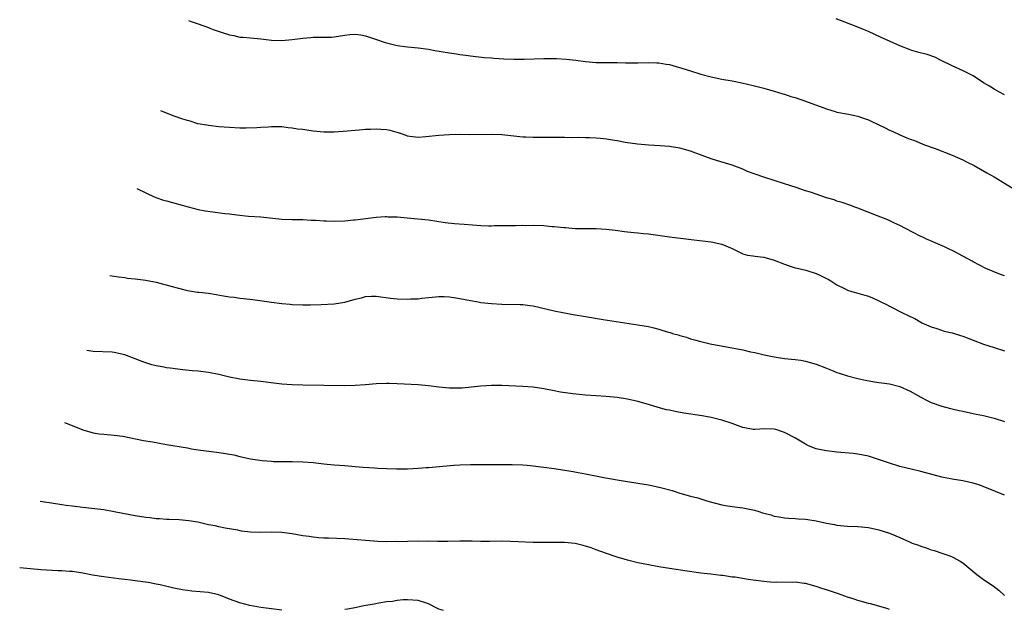
# Model space of a CAD drawing. Units: inches. Extents: x 2507555 to 2508000, y 1527000 to 1528442.
# Drawn here: x 2507611 to 2507799, y 1527178 to 1527291 of the extents above; entities that cross this region are included whole.
import ezdxf

# ---------------------------------------------------------------- set-up
doc = ezdxf.new("R2010")
doc.units = ezdxf.units.IN
doc.header["$MEASUREMENT"] = 0
doc.layers.add('LD25051527_10ft', color=140, linetype='Continuous')

msp = doc.modelspace()

# ---------------------------------------------------------------- linework, layer by layer
at = {"layer": 'LD25051527_10ft'}
for points, elevation in [([(2507643.19, 1527290.7), (2507643.52, 1527290.59), (2507645, 1527290.08), (2507647, 1527289.34), (2507647.26, 1527289.26), (2507647.9, 1527289), (2507649.61, 1527288.39), (2507651, 1527287.97), (2507651.86, 1527287.86), (2507653, 1527287.54), (2507653.52, 1527287.52), (2507655, 1527287.36), (2507657, 1527287.19), (2507659, 1527286.96), (2507661, 1527286.87), (2507663, 1527287.04), (2507665, 1527287.35), (2507666.56, 1527287.44), (2507667, 1527287.51), (2507667.54, 1527287.54), (2507669, 1527287.49), (2507670.46, 1527287.54), (2507671, 1527287.58), (2507673, 1527287.89), (2507673.99, 1527288.01), (2507675, 1527288.06), (2507676.06, 1527287.94), (2507677, 1527287.78), (2507679.1, 1527287.1), (2507680.56, 1527286.56), (2507681, 1527286.42), (2507683, 1527285.93), (2507685, 1527285.68), (2507687, 1527285.51), (2507689, 1527285.25), (2507690.24, 1527285), (2507693, 1527284.52), (2507694.35, 1527284.35), (2507695, 1527284.23), (2507696.11, 1527284.11), (2507697, 1527283.97), (2507699.66, 1527283.66), (2507701, 1527283.55), (2507701.49, 1527283.49), (2507703.36, 1527283.36), (2507705.29, 1527283.29), (2507707.3, 1527283.3), (2507711, 1527283.43), (2507713, 1527283.43), (2507713.42, 1527283.42), (2507715.31, 1527283.31), (2507717.12, 1527283.12), (2507719, 1527282.86), (2507721, 1527282.7), (2507725, 1527282.67), (2507726.64, 1527282.64), (2507727.38, 1527282.62), (2507729, 1527282.62), (2507731, 1527282.68), (2507732.63, 1527282.63), (2507733, 1527282.63), (2507734.39, 1527282.39), (2507735, 1527282.3), (2507737.56, 1527281.56), (2507739, 1527281.08), (2507741, 1527280.46), (2507743, 1527279.93), (2507745, 1527279.51), (2507747, 1527279.17), (2507748.82, 1527278.82), (2507751, 1527278.3), (2507753, 1527277.77), (2507755, 1527277.21), (2507756.69, 1527276.69), (2507757, 1527276.61), (2507758.21, 1527276.21), (2507759, 1527275.99), (2507761, 1527275.31), (2507765, 1527273.82), (2507766.68, 1527273.32), (2507767, 1527273.23), (2507769.19, 1527272.82), (2507771, 1527272.42), (2507771.86, 1527272.14), (2507773, 1527271.73), (2507773.5, 1527271.5), (2507774.88, 1527270.88), (2507776.21, 1527270.21), (2507777, 1527269.8), (2507777.56, 1527269.56), (2507779, 1527268.85), (2507780.32, 1527268.32), (2507781, 1527268.03), (2507781.77, 1527267.77), (2507783.69, 1527267), (2507785.73, 1527266.27), (2507789, 1527264.99), (2507791, 1527264.11), (2507791.74, 1527263.74), (2507793.18, 1527263), (2507795.64, 1527261.64), (2507797, 1527260.86), (2507800.66, 1527258.66)], 7380), ([(2507799, 1527276.51), (2507798.05, 1527277), (2507797, 1527277.59), (2507796.14, 1527278.14), (2507795, 1527278.81), (2507793, 1527280.15), (2507791.1, 1527281.1), (2507789, 1527282.02), (2507787.03, 1527283.03), (2507785.68, 1527283.68), (2507784.2, 1527284.2), (2507782.62, 1527284.62), (2507781.28, 1527285), (2507781, 1527285.09), (2507779, 1527285.88), (2507777, 1527286.73), (2507775.44, 1527287.44), (2507773, 1527288.59), (2507772.07, 1527289), (2507771, 1527289.43), (2507766.85, 1527291)], 7370), ([(2507799, 1527241.97), (2507798.21, 1527242.21), (2507795.39, 1527243.39), (2507793, 1527244.66), (2507792.79, 1527244.79), (2507791, 1527245.76), (2507789.47, 1527246.53), (2507788.86, 1527246.86), (2507788.55, 1527247), (2507787.53, 1527247.53), (2507785.72, 1527248.28), (2507784.73, 1527248.73), (2507784.06, 1527249), (2507783.36, 1527249.36), (2507783, 1527249.51), (2507780.06, 1527251), (2507779, 1527251.61), (2507777.88, 1527252.12), (2507776.7, 1527252.69), (2507774.53, 1527253.47), (2507771, 1527254.86), (2507770.58, 1527255), (2507769.44, 1527255.44), (2507767.97, 1527255.97), (2507767, 1527256.25), (2507766.45, 1527256.45), (2507765, 1527256.86), (2507763, 1527257.54), (2507761.94, 1527257.94), (2507761, 1527258.22), (2507759.2, 1527258.8), (2507757, 1527259.54), (2507753, 1527260.78), (2507751.35, 1527261.35), (2507751, 1527261.5), (2507749.9, 1527261.9), (2507749, 1527262.31), (2507747, 1527263.08), (2507744, 1527264), (2507743, 1527264.29), (2507739, 1527265.78), (2507737, 1527266.36), (2507735, 1527266.68), (2507733.21, 1527266.79), (2507731.1, 1527266.9), (2507728.91, 1527267.09), (2507726.57, 1527267.43), (2507725, 1527267.75), (2507724.13, 1527267.87), (2507723, 1527268.08), (2507721.84, 1527268.16), (2507721, 1527268.24), (2507719.72, 1527268.28), (2507719, 1527268.28), (2507717.66, 1527268.34), (2507716.3, 1527268.3), (2507715, 1527268.36), (2507714.35, 1527268.35), (2507713, 1527268.38), (2507711.63, 1527268.37), (2507710.39, 1527268.39), (2507709, 1527268.38), (2507707.57, 1527268.43), (2507707, 1527268.46), (2507703, 1527268.88), (2507701, 1527268.95), (2507696.9, 1527268.9), (2507695, 1527268.93), (2507693, 1527268.91), (2507691, 1527268.77), (2507688.48, 1527268.48), (2507687, 1527268.37), (2507685.42, 1527268.58), (2507685, 1527268.62), (2507684.73, 1527268.73), (2507683.25, 1527269.25), (2507683, 1527269.31), (2507681.7, 1527269.7), (2507681, 1527269.81), (2507679.91, 1527269.91), (2507679, 1527269.94), (2507677.9, 1527269.9), (2507677, 1527269.89), (2507675.75, 1527269.75), (2507675, 1527269.73), (2507673.55, 1527269.55), (2507671, 1527269.37), (2507669.41, 1527269.42), (2507669, 1527269.41), (2507667, 1527269.59), (2507665.75, 1527269.75), (2507665, 1527269.87), (2507663.99, 1527269.99), (2507663, 1527270.17), (2507662.23, 1527270.23), (2507661, 1527270.38), (2507659, 1527270.41), (2507658.36, 1527270.36), (2507657, 1527270.3), (2507656.23, 1527270.23), (2507654.15, 1527270.15), (2507653, 1527270.16), (2507651, 1527270.27), (2507649, 1527270.42), (2507647, 1527270.63), (2507646.7, 1527270.7), (2507644.99, 1527271), (2507643.49, 1527271.49), (2507643, 1527271.61), (2507642.1, 1527271.9), (2507640.46, 1527272.46), (2507638.99, 1527272.99), (2507637.87, 1527273.49)], 7390), ([(2507633.3, 1527258.67), (2507635, 1527257.79), (2507635.54, 1527257.54), (2507636.93, 1527256.93), (2507638.43, 1527256.43), (2507639, 1527256.26), (2507643.13, 1527255.13), (2507645, 1527254.66), (2507646.36, 1527254.36), (2507647.81, 1527254.19), (2507650.13, 1527253.87), (2507651, 1527253.78), (2507652.41, 1527253.59), (2507654.61, 1527253.39), (2507657, 1527253.21), (2507661, 1527252.82), (2507663, 1527252.74), (2507665, 1527252.7), (2507666.6, 1527252.6), (2507667.42, 1527252.58), (2507669, 1527252.46), (2507669.54, 1527252.46), (2507671, 1527252.42), (2507673, 1527252.5), (2507674.66, 1527252.66), (2507675, 1527252.67), (2507679, 1527253.15), (2507680.71, 1527253.29), (2507681, 1527253.29), (2507681.25, 1527253.25), (2507683, 1527253.23), (2507684.93, 1527253.07), (2507689, 1527252.64), (2507692.18, 1527252.18), (2507693.98, 1527251.98), (2507695.82, 1527251.82), (2507699, 1527251.57), (2507700.49, 1527251.51), (2507701, 1527251.51), (2507701.55, 1527251.55), (2507705, 1527251.6), (2507705.59, 1527251.59), (2507707, 1527251.62), (2507707.61, 1527251.61), (2507709, 1527251.63), (2507711, 1527251.58), (2507712.58, 1527251.42), (2507713, 1527251.4), (2507714.82, 1527251.18), (2507715.17, 1527251.17), (2507717, 1527251.03), (2507721, 1527251.01), (2507722.9, 1527250.9), (2507724.68, 1527250.68), (2507726.45, 1527250.45), (2507728.24, 1527250.24), (2507729, 1527250.19), (2507730.05, 1527250.05), (2507731, 1527249.96), (2507735, 1527249.44), (2507738.67, 1527249), (2507740.74, 1527248.74), (2507741.32, 1527248.68), (2507743, 1527248.48), (2507745, 1527248.03), (2507747, 1527247.19), (2507749, 1527246.2), (2507749.91, 1527245.91), (2507752.37, 1527245.63), (2507753, 1527245.53), (2507755, 1527244.99), (2507757, 1527244.19), (2507757.89, 1527243.89), (2507759, 1527243.53), (2507759.41, 1527243.41), (2507761.03, 1527243.03), (2507763, 1527242.43), (2507764, 1527242), (2507765, 1527241.49), (2507765.32, 1527241.32), (2507765.82, 1527241), (2507767, 1527240.24), (2507768.43, 1527239.57), (2507769, 1527239.27), (2507769.83, 1527239), (2507770.73, 1527238.73), (2507771, 1527238.68), (2507772.3, 1527238.3), (2507773, 1527238.09), (2507773.81, 1527237.81), (2507775, 1527237.22), (2507775.4, 1527237), (2507776.48, 1527236.48), (2507777, 1527236.18), (2507777.82, 1527235.82), (2507779, 1527235.18), (2507779.13, 1527235.13), (2507781, 1527234.22), (2507781.85, 1527233.85), (2507783, 1527233.12), (2507783.23, 1527233), (2507785, 1527232.23), (2507786.09, 1527231.91), (2507787.45, 1527231.45), (2507789, 1527231.08), (2507790.57, 1527230.57), (2507791, 1527230.46), (2507793, 1527229.68), (2507795, 1527228.95), (2507797, 1527228.33), (2507799, 1527227.67)], 7400), ([(2507628.18, 1527242.07), (2507629.79, 1527241.79), (2507631, 1527241.65), (2507631.56, 1527241.56), (2507633, 1527241.41), (2507635, 1527241.15), (2507637, 1527240.79), (2507640.05, 1527239.95), (2507641, 1527239.67), (2507642.73, 1527239.27), (2507643, 1527239.19), (2507644.89, 1527238.89), (2507645.13, 1527238.87), (2507647, 1527238.64), (2507648.43, 1527238.43), (2507649.86, 1527238.14), (2507651, 1527237.98), (2507651.91, 1527237.91), (2507653, 1527237.74), (2507653.68, 1527237.68), (2507655.47, 1527237.47), (2507659, 1527236.98), (2507661, 1527236.73), (2507662.59, 1527236.59), (2507663, 1527236.54), (2507665, 1527236.45), (2507666.44, 1527236.44), (2507668.49, 1527236.49), (2507671, 1527236.64), (2507673, 1527236.97), (2507675, 1527237.51), (2507676.21, 1527237.79), (2507677, 1527238.03), (2507678.11, 1527238.11), (2507679, 1527238.13), (2507681.72, 1527237.72), (2507683, 1527237.57), (2507685, 1527237.52), (2507685.56, 1527237.56), (2507687, 1527237.62), (2507687.72, 1527237.72), (2507691, 1527238.05), (2507691.97, 1527238.03), (2507693, 1527237.97), (2507693.82, 1527237.82), (2507695, 1527237.65), (2507697, 1527237.25), (2507698.49, 1527237), (2507699, 1527236.92), (2507701, 1527236.69), (2507703, 1527236.56), (2507706.52, 1527236.52), (2507707, 1527236.49), (2507708.33, 1527236.33), (2507709, 1527236.24), (2507713, 1527235.32), (2507714.94, 1527234.94), (2507716.63, 1527234.63), (2507719, 1527234.21), (2507722.34, 1527233.66), (2507729, 1527232.65), (2507731, 1527232.28), (2507732.04, 1527232.04), (2507733, 1527231.79), (2507734.74, 1527231.26), (2507735.15, 1527231.15), (2507735.62, 1527231), (2507736.69, 1527230.69), (2507737, 1527230.58), (2507738.25, 1527230.25), (2507739, 1527229.98), (2507739.79, 1527229.79), (2507741, 1527229.42), (2507742.8, 1527229), (2507749, 1527227.83), (2507750.5, 1527227.5), (2507751.34, 1527227.34), (2507753.07, 1527226.93), (2507755, 1527226.53), (2507757, 1527226.23), (2507759, 1527226.03), (2507760.12, 1527225.88), (2507761, 1527225.72), (2507763, 1527225.12), (2507765, 1527224.33), (2507765.97, 1527223.97), (2507767, 1527223.54), (2507767.42, 1527223.42), (2507769, 1527222.9), (2507771, 1527222.38), (2507772.12, 1527222.12), (2507773.79, 1527221.79), (2507775, 1527221.63), (2507775.54, 1527221.54), (2507777, 1527221.35), (2507779, 1527220.86), (2507781, 1527219.95), (2507783, 1527218.8), (2507784.19, 1527218.2), (2507785, 1527217.84), (2507787, 1527217.12), (2507788.68, 1527216.68), (2507789, 1527216.58), (2507790.31, 1527216.31), (2507791, 1527216.13), (2507793, 1527215.74), (2507793.6, 1527215.6), (2507795, 1527215.34), (2507795.26, 1527215.26), (2507797, 1527214.84), (2507799, 1527214.16)], 7410), ([(2507799, 1527200.11), (2507795.54, 1527201.54), (2507794.07, 1527202.07), (2507793, 1527202.41), (2507791, 1527202.85), (2507789, 1527203.18), (2507787, 1527203.59), (2507783, 1527204.62), (2507781.39, 1527205), (2507779, 1527205.59), (2507777, 1527206.21), (2507775.1, 1527206.9), (2507773, 1527207.57), (2507771, 1527207.94), (2507770.06, 1527208.06), (2507767, 1527208.34), (2507765, 1527208.58), (2507764.64, 1527208.64), (2507763, 1527208.98), (2507761.57, 1527209.57), (2507761, 1527209.83), (2507759.09, 1527211), (2507757, 1527212.1), (2507755.35, 1527212.65), (2507755, 1527212.75), (2507753.22, 1527212.78), (2507751.33, 1527212.67), (2507751, 1527212.64), (2507749, 1527213.07), (2507747, 1527213.78), (2507745, 1527214.44), (2507743, 1527214.97), (2507741.26, 1527215.26), (2507737.77, 1527215.77), (2507736.07, 1527216.07), (2507735, 1527216.32), (2507734.43, 1527216.43), (2507732.86, 1527216.86), (2507731, 1527217.43), (2507729, 1527218.01), (2507727, 1527218.47), (2507725, 1527218.76), (2507722.93, 1527218.93), (2507720.94, 1527219.06), (2507719, 1527219.21), (2507716.53, 1527219.47), (2507714.2, 1527219.8), (2507713, 1527220.01), (2507711, 1527220.4), (2507709, 1527220.72), (2507707, 1527220.88), (2507703, 1527221.03), (2507701, 1527221.05), (2507699, 1527220.95), (2507695.43, 1527220.57), (2507695, 1527220.54), (2507694.55, 1527220.55), (2507693, 1527220.54), (2507691, 1527220.75), (2507689, 1527221), (2507687, 1527221.19), (2507683, 1527221.39), (2507681.44, 1527221.44), (2507681, 1527221.45), (2507679, 1527221.38), (2507677, 1527221.2), (2507675, 1527221.05), (2507673, 1527221.02), (2507665, 1527221.14), (2507663, 1527221.2), (2507661, 1527221.33), (2507659.49, 1527221.49), (2507657, 1527221.8), (2507655, 1527222.01), (2507653, 1527222.27), (2507651, 1527222.67), (2507649, 1527223.15), (2507647, 1527223.53), (2507645, 1527223.78), (2507643.88, 1527223.88), (2507642.07, 1527224.07), (2507639.66, 1527224.34), (2507639, 1527224.43), (2507638.53, 1527224.53), (2507637, 1527224.78), (2507636.2, 1527225), (2507635, 1527225.36), (2507634.43, 1527225.57), (2507633, 1527226.15), (2507631, 1527226.9), (2507629, 1527227.35), (2507628.6, 1527227.4), (2507625, 1527227.54), (2507624.54, 1527227.6), (2507623.75, 1527227.73)], 7420), ([(2507619.5, 1527213.97), (2507621.29, 1527213.29), (2507623, 1527212.59), (2507625, 1527212.03), (2507626.14, 1527211.86), (2507627, 1527211.76), (2507629, 1527211.59), (2507630.64, 1527211.36), (2507634.59, 1527210.59), (2507636.29, 1527210.29), (2507639, 1527209.8), (2507643, 1527209.14), (2507643.73, 1527209), (2507645, 1527208.79), (2507647.55, 1527208.45), (2507649, 1527208.3), (2507649.86, 1527208.14), (2507651, 1527207.98), (2507651.81, 1527207.81), (2507653, 1527207.52), (2507655, 1527207.07), (2507656.8, 1527206.8), (2507657.26, 1527206.74), (2507659, 1527206.6), (2507659.42, 1527206.58), (2507661, 1527206.53), (2507663, 1527206.53), (2507665, 1527206.5), (2507667, 1527206.34), (2507669, 1527206.11), (2507671, 1527205.92), (2507673, 1527205.78), (2507675, 1527205.62), (2507676.52, 1527205.48), (2507678.68, 1527205.32), (2507679.3, 1527205.3), (2507681, 1527205.2), (2507682.87, 1527205.13), (2507685, 1527205.15), (2507687, 1527205.27), (2507688.58, 1527205.42), (2507689, 1527205.43), (2507693.85, 1527205.85), (2507695, 1527205.92), (2507697, 1527205.97), (2507697.95, 1527205.95), (2507701, 1527205.97), (2507703, 1527206), (2507705, 1527205.99), (2507707, 1527205.9), (2507707.83, 1527205.83), (2507709, 1527205.73), (2507710.45, 1527205.55), (2507711, 1527205.5), (2507713, 1527205.22), (2507716.63, 1527204.63), (2507717.55, 1527204.45), (2507719, 1527204.19), (2507722.49, 1527203.51), (2507725.04, 1527203.04), (2507729, 1527202.43), (2507731, 1527202.09), (2507731.91, 1527201.91), (2507733.55, 1527201.55), (2507735.52, 1527201), (2507737, 1527200.54), (2507739, 1527199.96), (2507740.41, 1527199.59), (2507742.36, 1527199), (2507745, 1527198.31), (2507746.08, 1527198.08), (2507747, 1527197.95), (2507749, 1527197.7), (2507750.63, 1527197.37), (2507751.28, 1527197.28), (2507752.05, 1527197), (2507752.79, 1527196.79), (2507753, 1527196.7), (2507754.35, 1527196.35), (2507755, 1527196.11), (2507755.97, 1527195.97), (2507757, 1527195.8), (2507757.73, 1527195.73), (2507759, 1527195.7), (2507759.61, 1527195.61), (2507761, 1527195.55), (2507761.46, 1527195.46), (2507763, 1527195.21), (2507765, 1527194.76), (2507766.52, 1527194.52), (2507767, 1527194.41), (2507769, 1527194.24), (2507771, 1527194.15), (2507773, 1527193.94), (2507775, 1527193.51), (2507777, 1527192.87), (2507779, 1527192.07), (2507781, 1527191.15), (2507781.36, 1527191), (2507782.56, 1527190.56), (2507783, 1527190.37), (2507784.05, 1527190.05), (2507785, 1527189.7), (2507785.55, 1527189.55), (2507787.18, 1527189), (2507788.56, 1527188.56), (2507789, 1527188.35), (2507790.49, 1527187.51), (2507791, 1527187.25), (2507793.73, 1527185), (2507795, 1527184.03), (2507796.8, 1527182.8), (2507797.94, 1527181.94), (2507799, 1527180.98)], 7430), ([(2507777, 1527178.31), (2507776.49, 1527178.49), (2507775, 1527178.95), (2507773.38, 1527179.38), (2507773, 1527179.45), (2507771, 1527180.01), (2507770.27, 1527180.27), (2507769, 1527180.7), (2507767.31, 1527181.31), (2507765, 1527182.07), (2507764.28, 1527182.28), (2507763, 1527182.71), (2507761, 1527183.26), (2507760.72, 1527183.28), (2507759, 1527183.52), (2507758.53, 1527183.47), (2507755.5, 1527183.5), (2507755, 1527183.45), (2507753.61, 1527183.61), (2507753, 1527183.63), (2507751, 1527183.93), (2507750.03, 1527184.03), (2507747.53, 1527184.47), (2507747, 1527184.51), (2507745.2, 1527184.8), (2507744.83, 1527184.83), (2507742.94, 1527185.06), (2507741, 1527185.26), (2507738.38, 1527185.62), (2507735, 1527186.12), (2507733, 1527186.44), (2507731, 1527186.81), (2507729, 1527187.23), (2507727, 1527187.72), (2507725, 1527188.32), (2507722.96, 1527189), (2507721, 1527189.72), (2507720.05, 1527190.05), (2507719, 1527190.39), (2507718.52, 1527190.52), (2507717, 1527190.91), (2507715, 1527191.12), (2507713, 1527191.12), (2507710.91, 1527191.09), (2507709, 1527191.11), (2507704.69, 1527191.31), (2507703, 1527191.33), (2507700.72, 1527191.28), (2507699, 1527191.3), (2507697.37, 1527191.37), (2507696.64, 1527191.36), (2507695, 1527191.38), (2507692.7, 1527191.3), (2507690.73, 1527191.27), (2507689, 1527191.33), (2507688.68, 1527191.32), (2507687, 1527191.37), (2507685, 1527191.32), (2507683.24, 1527191.24), (2507682.74, 1527191.26), (2507681, 1527191.25), (2507679.31, 1527191.31), (2507673, 1527191.79), (2507669.93, 1527191.93), (2507669, 1527191.95), (2507668, 1527192), (2507667, 1527192.09), (2507666.22, 1527192.22), (2507665, 1527192.39), (2507663, 1527192.77), (2507661, 1527193.03), (2507659, 1527193.05), (2507657, 1527192.98), (2507655, 1527193.06), (2507653.28, 1527193.28), (2507652.58, 1527193.42), (2507650.18, 1527193.82), (2507649, 1527194.06), (2507648.26, 1527194.26), (2507647, 1527194.5), (2507644.95, 1527194.95), (2507643.25, 1527195.25), (2507641.4, 1527195.4), (2507639.48, 1527195.48), (2507639, 1527195.49), (2507637.61, 1527195.61), (2507637, 1527195.64), (2507635.8, 1527195.8), (2507635, 1527195.89), (2507633, 1527196.19), (2507630.63, 1527196.63), (2507629, 1527196.98), (2507627, 1527197.3), (2507623, 1527197.8), (2507621, 1527198.01), (2507619.83, 1527198.17), (2507619, 1527198.26), (2507617, 1527198.58), (2507616.15, 1527198.74), (2507614.87, 1527198.95)], 7440), ([(2507661, 1527178.2), (2507659, 1527178.42), (2507657, 1527178.71), (2507654.91, 1527179.09), (2507653, 1527179.58), (2507651, 1527180.31), (2507649.31, 1527181), (2507649, 1527181.11), (2507647, 1527181.57), (2507643.83, 1527181.83), (2507643, 1527181.91), (2507642.04, 1527182.04), (2507640.36, 1527182.36), (2507637.74, 1527183), (2507637, 1527183.16), (2507635.46, 1527183.46), (2507633, 1527183.8), (2507632.11, 1527183.89), (2507631, 1527184.03), (2507629.85, 1527184.15), (2507627, 1527184.53), (2507624.86, 1527184.86), (2507623, 1527185.23), (2507621, 1527185.56), (2507620.43, 1527185.57), (2507619, 1527185.7), (2507618.29, 1527185.71), (2507615, 1527185.91), (2507613, 1527186.06), (2507610.94, 1527186.24)], 7450), ([(2507691.89, 1527178.11), (2507691, 1527178.4), (2507690.57, 1527178.57), (2507689, 1527179.37), (2507688.42, 1527179.58), (2507687, 1527180.02), (2507685, 1527180.18), (2507684.14, 1527180.14), (2507683, 1527180.03), (2507682.13, 1527179.87), (2507681, 1527179.76), (2507679.53, 1527179.53), (2507678.65, 1527179.35), (2507676.65, 1527179), (2507675.28, 1527178.72), (2507673.6, 1527178.4), (2507673, 1527178.31)], 7450)]:
    msp.add_lwpolyline(points, dxfattribs=dict(at, elevation=elevation))

doc.saveas('drawing.dxf')
